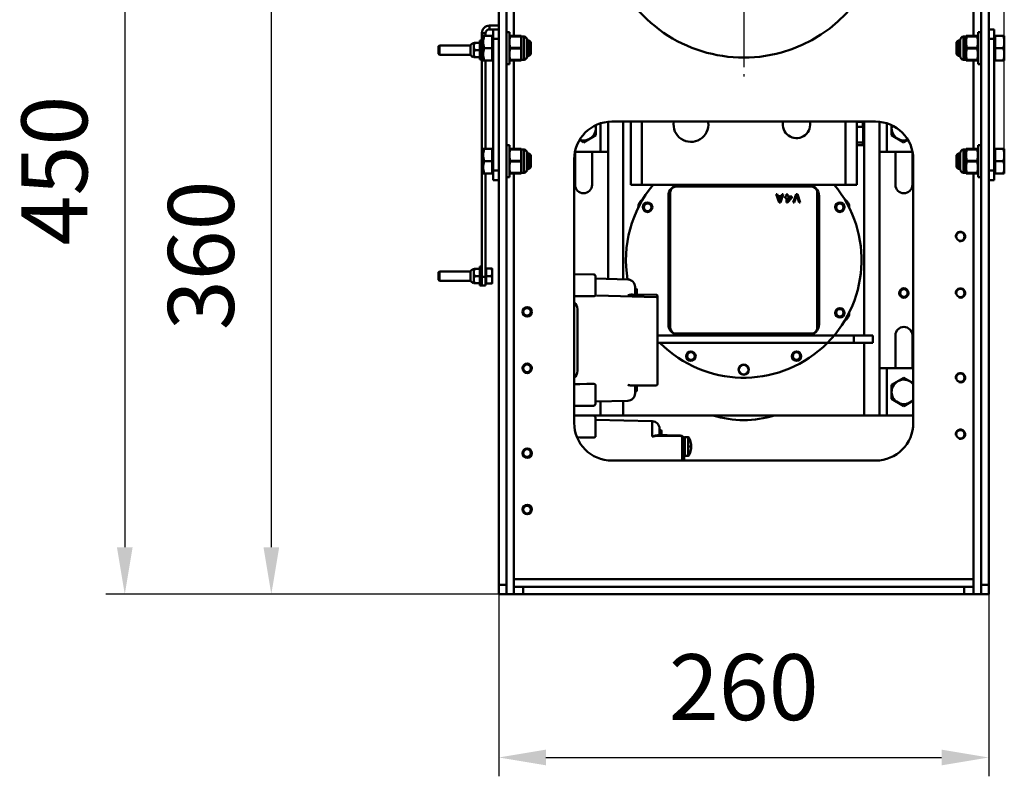
# Model space of a CAD drawing. Units: millimetres. Extents: x 431 to 1885, y 1308 to 2512.
# Drawn here: x 1362 to 1885, y 1308 to 1709 of the extents above; entities that cross this region are included whole.
import ezdxf

# ---------------------------------------------------------------- set-up
doc = ezdxf.new("R2010")
doc.units = ezdxf.units.MM
doc.header["$LTSCALE"] = 5
doc.linetypes.add('AM_ISO08W050', pattern=[18, 12, -1.5, 3, -1.5])
doc.linetypes.add('AM_ISO08W050x2', pattern=[9, 6, -0.75, 1.5, -0.75])
doc.layers.get('Defpoints').update_dxf_attribs({"linetype": 'CONTINUOUS'})
for name, color, linetype, lineweight in [('AM_0 ( Kontur 0.5 )', 7, 'CONTINUOUS', 50), ('AM_5 ( Bemassung)', 3, 'CONTINUOUS', 25), ('AM_7 (Mittellinie)', 4, 'AM_ISO08W050', 25)]:
    doc.layers.add(name, color=color, linetype=linetype, lineweight=lineweight)
doc.styles.get("Standard").update_dxf_attribs({"font": 'ARIALUNI.TTF'})
doc.dimstyles.new('BENUTZERDEFINIERTE NORM$0', dxfattribs={"dimtxt": 3.5, "dimasz": 2.5, "dimexe": 1, "dimexo": 0, "dimgap": 1.5, "dimtad": 1, "dimdsep": 46, "dimtxsty": 'STANDARD', "dimcen": 0, "dimclrd": 256, "dimclre": 256, "dimclrt": 6, "dimadec": 0, "dimazin": 2, "dimtp": 0.1, "dimtm": 0.1, "dimtfac": 0.71, "dimtmove": 0, "dimatfit": 3, "dimfxl": 1, "dimlwd": -1, "dimlwe": -1, "dimarcsym": 0})

# ---------------------------------------------------------------- blocks, each defined once
blk = doc.blocks.new('*D9')
at = {"layer": 'AM_5 ( Bemassung)', "transparency": 16777216}
for p, q in [((1580, 1732.27), (1580, 1995.1)), ((1884.6, 1630.92), (1884.6, 1995.1)), ((1605, 1985.1), (1859.6, 1985.1))]:
    blk.add_line(p, q, dxfattribs=at)
for points in [[(1605, 1989.26), (1605, 1980.93), (1580, 1985.1)], [(1859.6, 1989.26), (1859.6, 1980.93), (1884.6, 1985.1)]]:
    blk.add_solid(points, dxfattribs=at)
at = {"layer": 'Defpoints', "color": 0, "transparency": 16777216}
for p in [(1884.6, 1985.1), (1580, 1732.27), (1884.6, 1630.92)]:
    blk.add_point(p, dxfattribs=at)
at = {"layer": 'AM_5 ( Bemassung)', "color": 6, "transparency": 16777216, "insert": (1732.3, 2017.98), "char_height": 35, "attachment_point": 5}
blk.add_mtext('305', dxfattribs=at)
blk = doc.blocks.new('*D11')
at = {"layer": 'AM_5 ( Bemassung)', "transparency": 16777216}
for p, q in [((1570, 1764.17), (1485.55, 1764.17)), ((1495.55, 1739.17), (1495.55, 1429.17)), ((1629.3, 1404.17), (1485.55, 1404.17))]:
    blk.add_line(p, q, dxfattribs=at)
for points in [[(1491.39, 1739.17), (1499.72, 1739.17), (1495.55, 1764.17)], [(1491.39, 1429.17), (1499.72, 1429.17), (1495.55, 1404.17)]]:
    blk.add_solid(points, dxfattribs=at)
at = {"layer": 'Defpoints', "color": 0, "transparency": 16777216}
for p in [(1570, 1764.17), (1495.55, 1404.17), (1629.3, 1404.17)]:
    blk.add_point(p, dxfattribs=at)
at = {"layer": 'AM_5 ( Bemassung)', "color": 6, "transparency": 16777216, "insert": (1462.75, 1584.17), "char_height": 35, "attachment_point": 5, "rotation": 90}
blk.add_mtext('360', dxfattribs=at)
blk = doc.blocks.new('*D13')
at = {"layer": 'AM_5 ( Bemassung)', "transparency": 16777216}
for p, q in [((1629.3, 1854.17), (1407.77, 1854.17)), ((1417.77, 1829.17), (1417.77, 1429.17)), ((1629.3, 1404.17), (1407.77, 1404.17))]:
    blk.add_line(p, q, dxfattribs=at)
for points in [[(1413.61, 1829.17), (1421.94, 1829.17), (1417.77, 1854.17)], [(1413.61, 1429.17), (1421.94, 1429.17), (1417.77, 1404.17)]]:
    blk.add_solid(points, dxfattribs=at)
at = {"layer": 'Defpoints', "color": 0, "transparency": 16777216}
for p in [(1629.3, 1854.17), (1417.77, 1404.17), (1629.3, 1404.17)]:
    blk.add_point(p, dxfattribs=at)
at = {"layer": 'AM_5 ( Bemassung)', "color": 6, "transparency": 16777216, "insert": (1384.97, 1629.17), "char_height": 35, "attachment_point": 5, "rotation": 90}
blk.add_mtext('450', dxfattribs=at)
blk = doc.blocks.new('*D18')
at = {"layer": 'AM_5 ( Bemassung)', "transparency": 16777216}
for p, q in [((1616.3, 1409.17), (1616.3, 1307.52)), ((1876.3, 1409.17), (1876.3, 1307.52)), ((1641.3, 1317.52), (1851.3, 1317.52))]:
    blk.add_line(p, q, dxfattribs=at)
for points in [[(1641.3, 1321.69), (1641.3, 1313.36), (1616.3, 1317.52)], [(1851.3, 1321.69), (1851.3, 1313.36), (1876.3, 1317.52)]]:
    blk.add_solid(points, dxfattribs=at)
at = {"layer": 'Defpoints', "color": 0, "transparency": 16777216}
for p in [(1616.3, 1409.17), (1876.3, 1409.17), (1876.3, 1317.52)]:
    blk.add_point(p, dxfattribs=at)
at = {"layer": 'AM_5 ( Bemassung)', "color": 6, "transparency": 16777216, "insert": (1746.3, 1350.33), "char_height": 35, "attachment_point": 5}
blk.add_mtext('260', dxfattribs=at)

msp = doc.modelspace()

# ---------------------------------------------------------------- linework, layer by layer
at = {"layer": 'AM_0 ( Kontur 0.5 )'}
for p, q in [((1868.299, 1854.166), (1868.299, 1700.666)), ((1872.299, 1404.166), (1872.299, 1854.166)), ((1876.299, 1854.166), (1876.299, 1404.166)), ((1616.299, 1404.166), (1616.299, 1728.416)), ((1620.299, 1726.666), (1620.299, 1404.166)), ((1624.299, 1700.666), (1624.299, 1726.666)), ((1611.299, 1706.166), (1611.299, 1704.166)), ((1611.299, 1706.166), (1616.299, 1706.166)), ((1611.299, 1704.166), (1616.299, 1704.166)), ((1613.299, 1624.166), (1613.299, 1704.166)), ((1879.299, 1704.166), (1876.299, 1704.166)), ((1879.299, 1704.166), (1879.299, 1624.166)), ((1607.299, 1702.166), (1609.299, 1702.166)), ((1607.299, 1568.166), (1607.299, 1702.166)), ((1607.999, 1687.666), (1607.999, 1700.666)), ((1612.799, 1700.666), (1607.999, 1700.666)), ((1609.299, 1702.166), (1609.299, 1700.666)), ((1612.799, 1700.666), (1612.799, 1687.666)), ((1613.299, 1699.166), (1616.299, 1699.166)), ((1621.899, 1702.666), (1620.299, 1702.666)), ((1621.899, 1685.666), (1621.899, 1702.666)), ((1621.899, 1700.416), (1621.99, 1700.666)), ((1621.99, 1700.666), (1628.248, 1700.666)), ((1627.933, 1700.416), (1622.305, 1700.416)), ((1628.248, 1700.666), (1628.339, 1700.416)), ((1628.339, 1700.416), (1629.68, 1700.299)), ((1628.339, 1700.389), (1628.339, 1687.942)), ((1629.68, 1688.033), (1629.68, 1700.265)), ((1864.259, 1700.416), (1862.918, 1700.299)), ((1862.918, 1700.265), (1862.918, 1688.067)), ((1864.35, 1700.666), (1864.259, 1700.416)), ((1864.259, 1687.916), (1864.259, 1700.389)), ((1870.608, 1700.666), (1864.35, 1700.666)), ((1864.665, 1700.416), (1870.293, 1700.416)), ((1870.699, 1700.416), (1870.608, 1700.666)), ((1870.699, 1702.666), (1870.699, 1685.666)), ((1870.699, 1702.666), (1872.299, 1702.666)), ((1879.299, 1699.166), (1876.299, 1699.166)), ((1879.799, 1687.666), (1879.799, 1700.666)), ((1884.599, 1700.666), (1879.799, 1700.666)), ((1884.599, 1700.666), (1884.599, 1687.666)), ((1584.299, 1695.166), (1584.799, 1695.666)), ((1584.299, 1695.166), (1584.299, 1691.166)), ((1584.799, 1695.666), (1601.299, 1695.666)), ((1584.799, 1695.543), (1584.799, 1690.68)), ((1601.299, 1690.666), (1601.299, 1695.666)), ((1603.119, 1696.972), (1603.099, 1696.86)), ((1603.099, 1689.472), (1603.099, 1696.734)), ((1606.299, 1696.972), (1603.223, 1696.972)), ((1607.299, 1698.166), (1606.299, 1698.166)), ((1606.299, 1688.166), (1606.299, 1698.166)), ((1608.58, 1694.166), (1612.799, 1694.166)), ((1627.933, 1694.416), (1622.305, 1694.416)), ((1627.933, 1693.916), (1622.305, 1693.916)), ((1631.399, 1698.399), (1631.399, 1689.932)), ((1632.499, 1698.166), (1631.399, 1698.166)), ((1632.499, 1698.166), (1633.299, 1697.366)), ((1632.499, 1698.166), (1632.499, 1690.243)), ((1633.299, 1697.366), (1633.299, 1690.966)), ((1860.099, 1698.166), (1859.299, 1697.366)), ((1859.299, 1690.966), (1859.299, 1697.366)), ((1860.099, 1698.166), (1861.199, 1698.166)), ((1860.099, 1690.166), (1860.099, 1698.166)), ((1861.199, 1689.909), (1861.199, 1698.399)), ((1864.665, 1694.416), (1870.293, 1694.416)), ((1864.665, 1693.916), (1870.293, 1693.916)), ((1884.019, 1694.166), (1879.799, 1694.166)), ((1584.299, 1691.166), (1584.799, 1690.666)), ((1584.799, 1690.666), (1601.299, 1690.666)), ((1603.119, 1689.36), (1603.099, 1689.472)), ((1606.299, 1693.166), (1603.223, 1693.166)), ((1606.299, 1689.36), (1603.223, 1689.36)), ((1607.299, 1688.166), (1606.299, 1688.166)), ((1628.339, 1687.916), (1629.68, 1688.033)), ((1632.499, 1690.166), (1631.399, 1690.166)), ((1632.499, 1690.166), (1633.299, 1690.966)), ((1860.099, 1690.166), (1859.299, 1690.966)), ((1860.099, 1690.166), (1861.199, 1690.166)), ((1864.259, 1687.916), (1862.918, 1688.033)), ((1607.999, 1687.666), (1612.799, 1687.666)), ((1609.299, 1687.666), (1609.299, 1640.666)), ((1621.899, 1685.666), (1620.299, 1685.666)), ((1621.899, 1687.916), (1621.99, 1687.666)), ((1628.248, 1687.666), (1621.99, 1687.666)), ((1627.933, 1687.916), (1622.305, 1687.916)), ((1624.299, 1640.666), (1624.299, 1687.666)), ((1628.248, 1687.666), (1628.339, 1687.916)), ((1864.35, 1687.666), (1864.259, 1687.916)), ((1864.35, 1687.666), (1870.608, 1687.666)), ((1864.665, 1687.916), (1870.293, 1687.916)), ((1868.299, 1687.666), (1868.299, 1640.666)), ((1870.699, 1687.916), (1870.608, 1687.666)), ((1870.699, 1685.666), (1872.299, 1685.666)), ((1884.599, 1687.666), (1879.799, 1687.666)), ((1667.799, 1647.913), (1667.799, 1653.269)), ((1670.299, 1654.239), (1670.299, 1639.166)), ((1674.299, 1571.666), (1674.299, 1655.056)), ((1676.299, 1655.166), (1816.299, 1655.166)), ((1682.299, 1571.456), (1682.299, 1655.166)), ((1686.299, 1655.166), (1686.299, 1621.666)), ((1692.299, 1655.166), (1692.299, 1621.666)), ((1800.299, 1655.166), (1800.299, 1621.666)), ((1806.299, 1655.166), (1806.299, 1621.666)), ((1806.299, 1655.013), (1809.424, 1655.013)), ((1806.299, 1652.319), (1809.424, 1652.319)), ((1809.424, 1655.013), (1809.444, 1655.166)), ((1809.424, 1655.013), (1809.424, 1652.319)), ((1810.049, 1643.541), (1810.049, 1655.166)), ((1810.299, 1655.166), (1810.299, 1541.666)), ((1818.299, 1655.056), (1818.299, 1499.166)), ((1822.299, 1639.166), (1822.299, 1654.239)), ((1824.799, 1653.269), (1824.799, 1647.913)), ((1661.299, 1644.16), (1667.799, 1647.913)), ((1824.799, 1647.913), (1831.299, 1644.16)), ((1621.899, 1642.666), (1620.299, 1642.666)), ((1621.899, 1625.666), (1621.899, 1642.666)), ((1659.134, 1645.411), (1661.299, 1644.16)), ((1806.299, 1644.013), (1809.424, 1644.013)), ((1806.299, 1642.666), (1809.758, 1642.666)), ((1810.049, 1643.541), (1809.758, 1642.666)), ((1831.299, 1644.16), (1833.465, 1645.411)), ((1870.699, 1642.666), (1870.699, 1625.666)), ((1870.699, 1642.666), (1872.299, 1642.666)), ((1607.999, 1627.666), (1607.999, 1640.666)), ((1612.799, 1640.666), (1607.999, 1640.666)), ((1612.799, 1640.666), (1612.799, 1627.666)), ((1621.899, 1640.416), (1621.99, 1640.666)), ((1621.99, 1640.666), (1628.248, 1640.666)), ((1627.933, 1640.416), (1622.305, 1640.416)), ((1628.248, 1640.666), (1628.339, 1640.416)), ((1628.339, 1640.416), (1629.68, 1640.299)), ((1628.339, 1640.389), (1628.339, 1627.942)), ((1629.68, 1628.033), (1629.68, 1640.265)), ((1631.399, 1638.399), (1631.399, 1629.932)), ((1632.499, 1638.166), (1631.399, 1638.166)), ((1632.499, 1638.166), (1633.299, 1637.366)), ((1632.499, 1638.166), (1632.499, 1630.243)), ((1633.299, 1637.366), (1633.299, 1630.966)), ((1674.299, 1639.166), (1656.71, 1639.166)), ((1656.799, 1639.166), (1656.799, 1621.666)), ((1665.799, 1621.666), (1665.799, 1639.166)), ((1835.889, 1639.166), (1818.299, 1639.166)), ((1826.799, 1639.166), (1826.799, 1621.666)), ((1835.799, 1621.666), (1835.799, 1639.166)), ((1860.099, 1638.166), (1859.299, 1637.366)), ((1859.299, 1630.966), (1859.299, 1637.366)), ((1860.099, 1638.166), (1861.199, 1638.166)), ((1860.099, 1630.166), (1860.099, 1638.166)), ((1861.199, 1629.909), (1861.199, 1638.399)), ((1864.259, 1640.416), (1862.918, 1640.299)), ((1862.918, 1640.265), (1862.918, 1628.067)), ((1864.35, 1640.666), (1864.259, 1640.416)), ((1864.259, 1627.916), (1864.259, 1640.389)), ((1870.608, 1640.666), (1864.35, 1640.666)), ((1864.665, 1640.416), (1870.293, 1640.416)), ((1870.699, 1640.416), (1870.608, 1640.666)), ((1879.799, 1627.666), (1879.799, 1640.666)), ((1884.599, 1640.666), (1879.799, 1640.666)), ((1884.599, 1640.666), (1884.599, 1627.666)), ((1608.58, 1634.166), (1612.799, 1634.166)), ((1627.933, 1634.416), (1622.305, 1634.416)), ((1627.933, 1633.916), (1622.305, 1633.916)), ((1632.499, 1630.166), (1633.299, 1630.966)), ((1656.299, 1495.166), (1656.299, 1635.166)), ((1836.299, 1635.166), (1836.299, 1495.166)), ((1860.099, 1630.166), (1859.299, 1630.966)), ((1864.665, 1634.416), (1870.293, 1634.416)), ((1864.665, 1633.916), (1870.293, 1633.916)), ((1884.019, 1634.166), (1879.799, 1634.166)), ((1607.999, 1627.666), (1612.799, 1627.666)), ((1609.299, 1627.666), (1609.299, 1568.166)), ((1613.299, 1629.166), (1616.299, 1629.166)), ((1621.899, 1625.666), (1620.299, 1625.666)), ((1621.899, 1627.916), (1621.99, 1627.666)), ((1628.248, 1627.666), (1621.99, 1627.666)), ((1627.933, 1627.916), (1622.305, 1627.916)), ((1624.299, 1627.666), (1624.299, 1404.166)), ((1628.248, 1627.666), (1628.339, 1627.916)), ((1628.339, 1627.916), (1629.68, 1628.033)), ((1632.499, 1630.166), (1631.399, 1630.166)), ((1860.099, 1630.166), (1861.199, 1630.166)), ((1864.259, 1627.916), (1862.918, 1628.033)), ((1864.35, 1627.666), (1864.259, 1627.916)), ((1864.35, 1627.666), (1870.608, 1627.666)), ((1864.665, 1627.916), (1870.293, 1627.916)), ((1868.299, 1627.666), (1868.299, 1404.166)), ((1870.699, 1627.916), (1870.608, 1627.666)), ((1870.699, 1625.666), (1872.299, 1625.666)), ((1879.299, 1629.166), (1876.299, 1629.166)), ((1884.599, 1627.666), (1879.799, 1627.666)), ((1613.299, 1624.166), (1616.299, 1624.166)), ((1806.299, 1621.666), (1686.299, 1621.666)), ((1710.299, 1620.666), (1782.299, 1620.666)), ((1879.299, 1624.166), (1876.299, 1624.166)), ((1706.299, 1547.666), (1706.299, 1615.666)), ((1707.299, 1545.666), (1707.299, 1617.666)), ((1763.549, 1616.666), (1765.049, 1612.166)), ((1764.112, 1616.666), (1763.549, 1616.666)), ((1764.487, 1615.517), (1764.112, 1616.666)), ((1766.362, 1615.517), (1764.487, 1615.517)), ((1764.581, 1615.134), (1766.268, 1615.134)), ((1765.424, 1612.549), (1764.581, 1615.134)), ((1766.268, 1615.134), (1765.424, 1612.549)), ((1765.799, 1612.166), (1767.299, 1616.666)), ((1766.737, 1616.666), (1766.362, 1615.517)), ((1767.299, 1616.666), (1766.737, 1616.666)), ((1768.987, 1615.325), (1768.049, 1615.325)), ((1768.049, 1615.325), (1768.049, 1614.751)), ((1769.549, 1616.666), (1768.987, 1616.666)), ((1768.987, 1616.666), (1768.987, 1615.325)), ((1769.549, 1615.325), (1769.549, 1616.666)), ((1771.799, 1615.325), (1769.549, 1615.325)), ((1771.799, 1614.751), (1771.799, 1615.325)), ((1774.049, 1616.666), (1772.549, 1612.166)), ((1773.112, 1612.166), (1774.424, 1616.091)), ((1774.799, 1616.666), (1774.049, 1616.666)), ((1774.424, 1616.091), (1775.737, 1612.166)), ((1776.299, 1612.166), (1774.799, 1616.666)), ((1785.299, 1617.666), (1785.299, 1545.666)), ((1786.299, 1615.666), (1786.299, 1547.666)), ((1691.299, 1611.666), (1691.299, 1611.296)), ((1765.049, 1612.166), (1765.799, 1612.166)), ((1768.049, 1614.751), (1768.987, 1614.751)), ((1768.987, 1614.751), (1768.987, 1612.166)), ((1768.987, 1612.166), (1769.549, 1612.166)), ((1769.549, 1612.166), (1771.799, 1614.751)), ((1771.143, 1614.751), (1769.549, 1612.932)), ((1769.549, 1612.932), (1769.549, 1614.751)), ((1769.549, 1614.751), (1771.143, 1614.751)), ((1772.549, 1612.166), (1773.112, 1612.166)), ((1775.737, 1612.166), (1776.299, 1612.166)), ((1801.299, 1611.296), (1801.299, 1611.666)), ((1584.299, 1575.166), (1584.799, 1575.666)), ((1584.299, 1575.166), (1584.299, 1571.166)), ((1584.799, 1575.666), (1601.299, 1575.666)), ((1584.799, 1575.543), (1584.799, 1570.68)), ((1601.299, 1570.666), (1601.299, 1575.666)), ((1603.119, 1576.972), (1603.099, 1576.86)), ((1603.099, 1569.472), (1603.099, 1576.734)), ((1606.299, 1576.972), (1603.223, 1576.972)), ((1606.299, 1573.166), (1603.223, 1573.166)), ((1607.299, 1578.166), (1606.299, 1578.166)), ((1606.299, 1568.166), (1606.299, 1578.166)), ((1609.599, 1577.166), (1612.799, 1577.166)), ((1609.599, 1577.166), (1609.599, 1569.166)), ((1609.599, 1573.166), (1612.442, 1573.166)), ((1612.799, 1577.166), (1612.799, 1569.166)), ((1656.299, 1574.156), (1666.608, 1574.066)), ((1667.599, 1562.899), (1667.599, 1573.047)), ((1584.299, 1571.166), (1584.799, 1570.666)), ((1584.799, 1570.666), (1601.299, 1570.666)), ((1603.119, 1569.36), (1603.099, 1569.472)), ((1606.299, 1569.36), (1603.223, 1569.36)), ((1609.299, 1568.166), (1606.299, 1568.166)), ((1609.299, 1572.666), (1607.299, 1572.666)), ((1609.599, 1569.166), (1612.799, 1569.166)), ((1667.599, 1571.841), (1684.704, 1571.393)), ((1667.599, 1569.314), (1667.599, 1569.315)), ((1668.086, 1562.832), (1699.905, 1561.999)), ((1687.25, 1563.321), (1699.91, 1563.211)), ((1688.599, 1567.395), (1688.599, 1563.805)), ((1689.302, 1566.36), (1688.599, 1566.366)), ((1689.302, 1563.872), (1688.599, 1563.866)), ((1689.599, 1564.172), (1689.599, 1566.06)), ((1699.91, 1563.211), (1699.91, 1563.211)), ((1699.905, 1561.999), (1699.905, 1561.999)), ((1700.599, 1562.516), (1700.599, 1562.516)), ((1700.599, 1562.516), (1700.599, 1562.516)), ((1700.599, 1562.515), (1700.599, 1562.516)), ((1700.599, 1562.514), (1700.599, 1562.513)), ((1700.599, 1562.447), (1700.599, 1562.513)), ((1700.599, 1562.414), (1700.599, 1562.447)), ((1700.599, 1562.15), (1700.599, 1562.305)), ((1700.599, 1561.939), (1700.599, 1562.119)), ((1700.599, 1561.27), (1700.599, 1561.286)), ((1700.599, 1561.285), (1700.599, 1561.284)), ((1700.599, 1561.06), (1700.599, 1561.27)), ((1700.599, 1560.915), (1700.599, 1561.06)), ((1700.599, 1560.409), (1700.599, 1560.771)), ((1700.599, 1559.821), (1700.599, 1560.189)), ((1700.599, 1559.821), (1700.599, 1559.821)), ((1700.599, 1559.711), (1700.599, 1559.821)), ((1700.599, 1559.037), (1700.599, 1559.711)), ((1700.599, 1558.573), (1700.599, 1558.668)), ((1700.599, 1519.662), (1700.599, 1558.573)), ((1658.014, 1555.516), (1658.014, 1522.816)), ((1801.299, 1551.666), (1801.299, 1552.036)), ((1700.599, 1541.666), (1814.799, 1541.666)), ((1782.299, 1542.666), (1710.299, 1542.666)), ((1804.799, 1537.666), (1804.799, 1541.666)), ((1814.799, 1537.666), (1814.799, 1541.666)), ((1826.799, 1541.666), (1826.799, 1524.166)), ((1835.799, 1524.166), (1835.799, 1541.666)), ((1700.599, 1537.666), (1814.799, 1537.666)), ((1810.299, 1537.666), (1810.299, 1499.166)), ((1836.299, 1524.166), (1818.299, 1524.166)), ((1822.299, 1499.166), (1822.299, 1524.166)), ((1700.599, 1519.662), (1700.599, 1519.757)), ((1700.599, 1519.662), (1700.599, 1519.662)), ((1700.599, 1518.621), (1700.599, 1518.929)), ((1700.599, 1518.51), (1700.599, 1518.62)), ((1831.299, 1519.171), (1824.799, 1515.419)), ((1836.299, 1516.285), (1831.299, 1519.171)), ((1699.91, 1515.121), (1687.25, 1515.01)), ((1688.599, 1514.527), (1688.599, 1510.937)), ((1689.302, 1514.46), (1688.599, 1514.466)), ((1689.302, 1511.972), (1688.599, 1511.966)), ((1689.599, 1512.272), (1689.599, 1514.16)), ((1699.91, 1515.121), (1699.91, 1515.121)), ((1824.799, 1515.419), (1824.799, 1507.913)), ((1667.599, 1509.018), (1667.599, 1509.017)), ((1684.704, 1506.938), (1667.599, 1506.491)), ((1670.299, 1506.561), (1670.299, 1499.166)), ((1682.299, 1499.166), (1682.299, 1506.875)), ((1824.799, 1507.913), (1831.299, 1504.16)), ((1831.299, 1504.16), (1836.299, 1507.047)), ((1656.299, 1504.175), (1666.608, 1504.265)), ((1836.299, 1499.166), (1656.299, 1499.166)), ((1656.299, 1499.156), (1666.608, 1499.066)), ((1656.799, 1499.166), (1656.799, 1499.152)), ((1665.799, 1499.073), (1665.799, 1499.166)), ((1667.599, 1487.915), (1667.599, 1498.047)), ((1667.599, 1496.841), (1697.704, 1496.053)), ((1667.599, 1494.594), (1667.599, 1494.594)), ((1701.599, 1492.054), (1701.599, 1488.805)), ((1702.302, 1491.36), (1701.599, 1491.366)), ((1702.599, 1491.06), (1702.599, 1489.172)), ((1700.311, 1488.321), (1712.91, 1488.211)), ((1702.302, 1488.872), (1701.599, 1488.866)), ((1702.091, 1488.605), (1705.599, 1488.666)), ((1705.599, 1488.666), (1712.634, 1488.543)), ((1712.91, 1488.211), (1712.91, 1488.211)), ((1713.599, 1487.525), (1713.599, 1487.516)), ((1713.599, 1487.515), (1713.599, 1487.516)), ((1713.599, 1487.515), (1713.599, 1487.515)), ((1713.599, 1487.468), (1713.599, 1487.513)), ((1713.599, 1485.946), (1713.599, 1485.994)), ((1713.599, 1485.946), (1713.599, 1485.946)), ((1713.599, 1484.821), (1713.599, 1485.106)), ((1713.599, 1484.821), (1713.599, 1484.821)), ((1713.599, 1484.711), (1713.599, 1484.821)), ((1713.599, 1484.375), (1713.599, 1484.711)), ((1714.599, 1487.147), (1714.599, 1475.166)), ((1716.801, 1487.666), (1715.099, 1487.666)), ((1715.099, 1487.645), (1715.099, 1477.687)), ((1717.834, 1486.024), (1717.244, 1487.396)), ((1717.824, 1486.016), (1717.834, 1486.024)), ((1713.599, 1483.805), (1713.599, 1475.166)), ((1713.599, 1483.695), (1713.599, 1483.695)), ((1717.834, 1479.308), (1717.244, 1477.935)), ((1717.824, 1483.166), (1718.375, 1483.166)), ((1717.824, 1482.166), (1718.375, 1482.166)), ((1717.834, 1479.308), (1717.824, 1479.316)), ((1816.299, 1475.166), (1676.299, 1475.166)), ((1716.801, 1477.666), (1715.099, 1477.666)), ((1868.299, 1412.166), (1624.299, 1412.166)), ((1620.299, 1409.166), (1616.299, 1409.166)), ((1624.299, 1408.166), (1868.299, 1408.166)), ((1629.299, 1408.166), (1629.299, 1404.166)), ((1863.299, 1408.166), (1863.299, 1404.166)), ((1872.299, 1409.166), (1876.299, 1409.166)), ((1876.299, 1404.166), (1616.299, 1404.166))]:
    msp.add_line(p, q, dxfattribs=at)
for points in [[(1607.999, 1697.416), (1608.035, 1698.198), (1608.148, 1699.015), (1608.321, 1699.797), (1608.58, 1700.666)], [(1622.305, 1700.416), (1622.154, 1699.545), (1622.05, 1698.693), (1621.997, 1697.842), (1621.997, 1696.989), (1622.05, 1696.138), (1622.154, 1695.287), (1622.305, 1694.416)], [(1622.305, 1700.416), (1622.326, 1700.549), (1622.326, 1700.636), (1622.305, 1700.666)], [(1627.933, 1700.666), (1627.913, 1700.636), (1627.913, 1700.549), (1627.933, 1700.416)], [(1627.933, 1700.416), (1628.085, 1699.545), (1628.188, 1698.693), (1628.242, 1697.842), (1628.241, 1696.989), (1628.188, 1696.138), (1628.085, 1695.287), (1627.933, 1694.416)], [(1864.665, 1694.416), (1864.514, 1695.287), (1864.41, 1696.139), (1864.357, 1696.99), (1864.357, 1697.843), (1864.41, 1698.694), (1864.514, 1699.545), (1864.665, 1700.416)], [(1864.665, 1700.416), (1864.686, 1700.549), (1864.686, 1700.635), (1864.665, 1700.666)], [(1870.293, 1700.666), (1870.273, 1700.635), (1870.273, 1700.549), (1870.293, 1700.416)], [(1870.293, 1694.416), (1870.445, 1695.287), (1870.548, 1696.139), (1870.602, 1696.99), (1870.601, 1697.843), (1870.548, 1698.694), (1870.445, 1699.545), (1870.293, 1700.416)], [(1884.019, 1700.666), (1884.278, 1699.795), (1884.451, 1699.012), (1884.563, 1698.196), (1884.599, 1697.416)], [(1603.223, 1693.166), (1603.167, 1693.807), (1603.131, 1694.437), (1603.119, 1695.068), (1603.131, 1695.699), (1603.166, 1696.327), (1603.223, 1696.972)], [(1608.58, 1694.166), (1608.321, 1695.036), (1608.147, 1695.819), (1608.035, 1696.635), (1607.999, 1697.416)], [(1607.999, 1690.916), (1608.035, 1691.698), (1608.148, 1692.515), (1608.321, 1693.297), (1608.58, 1694.166)], [(1622.305, 1693.916), (1622.154, 1693.045), (1622.05, 1692.193), (1621.997, 1691.342), (1621.997, 1690.489), (1622.05, 1689.638), (1622.154, 1688.787), (1622.305, 1687.916)], [(1622.328, 1694.166), (1622.322, 1694.295), (1622.305, 1694.416)], [(1622.305, 1693.916), (1622.322, 1694.037), (1622.328, 1694.166)], [(1627.933, 1694.416), (1627.916, 1694.295), (1627.91, 1694.166)], [(1627.91, 1694.166), (1627.916, 1694.037), (1627.933, 1693.916)], [(1627.933, 1693.916), (1628.085, 1693.045), (1628.188, 1692.193), (1628.242, 1691.342), (1628.241, 1690.489), (1628.188, 1689.638), (1628.085, 1688.787), (1627.933, 1687.916)], [(1864.665, 1687.916), (1864.514, 1688.787), (1864.41, 1689.639), (1864.357, 1690.49), (1864.357, 1691.343), (1864.41, 1692.194), (1864.514, 1693.045), (1864.665, 1693.916)], [(1864.688, 1694.166), (1864.682, 1694.295), (1864.665, 1694.416)], [(1864.665, 1693.916), (1864.682, 1694.037), (1864.688, 1694.166)], [(1870.293, 1694.416), (1870.276, 1694.295), (1870.27, 1694.166)], [(1870.27, 1694.166), (1870.276, 1694.037), (1870.293, 1693.916)], [(1870.293, 1687.916), (1870.445, 1688.787), (1870.548, 1689.639), (1870.602, 1690.49), (1870.601, 1691.343), (1870.548, 1692.194), (1870.445, 1693.045), (1870.293, 1693.916)], [(1884.599, 1697.416), (1884.563, 1696.633), (1884.451, 1695.817), (1884.277, 1695.034), (1884.019, 1694.166)], [(1884.019, 1694.166), (1884.278, 1693.295), (1884.451, 1692.512), (1884.563, 1691.696), (1884.599, 1690.916)], [(1603.223, 1689.36), (1603.166, 1690.005), (1603.131, 1690.634), (1603.119, 1691.264), (1603.131, 1691.895), (1603.167, 1692.525), (1603.223, 1693.166)], [(1608.58, 1687.666), (1608.321, 1688.536), (1608.147, 1689.319), (1608.035, 1690.135), (1607.999, 1690.916)], [(1884.599, 1690.916), (1884.563, 1690.133), (1884.451, 1689.317), (1884.277, 1688.534), (1884.019, 1687.666)], [(1622.305, 1687.666), (1622.326, 1687.696), (1622.326, 1687.783), (1622.305, 1687.916)], [(1627.933, 1687.916), (1627.913, 1687.783), (1627.913, 1687.696), (1627.933, 1687.666)], [(1864.665, 1687.666), (1864.686, 1687.696), (1864.686, 1687.782), (1864.665, 1687.916)], [(1870.293, 1687.916), (1870.273, 1687.782), (1870.273, 1687.696), (1870.293, 1687.666)], [(1809.424, 1644.013), (1809.606, 1645.4), (1809.719, 1646.781), (1809.758, 1648.166), (1809.719, 1649.551), (1809.606, 1650.931), (1809.424, 1652.319)], [(1809.424, 1644.013), (1809.424, 1642.666)], [(1607.999, 1637.416), (1608.035, 1638.198), (1608.148, 1639.015), (1608.321, 1639.797), (1608.58, 1640.666)], [(1608.58, 1634.166), (1608.321, 1635.036), (1608.147, 1635.819), (1608.035, 1636.635), (1607.999, 1637.416)], [(1622.305, 1640.416), (1622.154, 1639.545), (1622.05, 1638.693), (1621.997, 1637.842), (1621.997, 1636.989), (1622.05, 1636.138), (1622.154, 1635.287), (1622.305, 1634.416)], [(1622.305, 1640.416), (1622.326, 1640.549), (1622.326, 1640.636), (1622.305, 1640.666)], [(1627.933, 1640.666), (1627.913, 1640.636), (1627.913, 1640.549), (1627.933, 1640.416)], [(1627.933, 1640.416), (1628.085, 1639.545), (1628.188, 1638.693), (1628.242, 1637.842), (1628.241, 1636.989), (1628.188, 1636.138), (1628.085, 1635.287), (1627.933, 1634.416)], [(1864.665, 1634.416), (1864.514, 1635.287), (1864.41, 1636.139), (1864.357, 1636.99), (1864.357, 1637.843), (1864.41, 1638.694), (1864.514, 1639.545), (1864.665, 1640.416)], [(1864.665, 1640.416), (1864.686, 1640.549), (1864.686, 1640.635), (1864.665, 1640.666)], [(1870.293, 1640.666), (1870.273, 1640.635), (1870.273, 1640.549), (1870.293, 1640.416)], [(1870.293, 1634.416), (1870.445, 1635.287), (1870.548, 1636.139), (1870.602, 1636.99), (1870.601, 1637.843), (1870.548, 1638.694), (1870.445, 1639.545), (1870.293, 1640.416)], [(1884.019, 1640.666), (1884.278, 1639.795), (1884.451, 1639.012), (1884.563, 1638.196), (1884.599, 1637.416)], [(1884.599, 1637.416), (1884.563, 1636.633), (1884.451, 1635.817), (1884.277, 1635.034), (1884.019, 1634.166)], [(1607.999, 1630.916), (1608.035, 1631.698), (1608.148, 1632.515), (1608.321, 1633.297), (1608.58, 1634.166)], [(1608.58, 1627.666), (1608.321, 1628.536), (1608.147, 1629.319), (1608.035, 1630.135), (1607.999, 1630.916)], [(1622.305, 1633.916), (1622.154, 1633.045), (1622.05, 1632.193), (1621.997, 1631.342), (1621.997, 1630.489), (1622.05, 1629.638), (1622.154, 1628.787), (1622.305, 1627.916)], [(1622.328, 1634.166), (1622.322, 1634.295), (1622.305, 1634.416)], [(1622.305, 1633.916), (1622.322, 1634.037), (1622.328, 1634.166)], [(1627.933, 1634.416), (1627.916, 1634.295), (1627.91, 1634.166)], [(1627.91, 1634.166), (1627.916, 1634.037), (1627.933, 1633.916)], [(1627.933, 1633.916), (1628.085, 1633.045), (1628.188, 1632.193), (1628.242, 1631.342), (1628.241, 1630.489), (1628.188, 1629.638), (1628.085, 1628.787), (1627.933, 1627.916)], [(1864.665, 1627.916), (1864.514, 1628.787), (1864.41, 1629.639), (1864.357, 1630.49), (1864.357, 1631.343), (1864.41, 1632.194), (1864.514, 1633.045), (1864.665, 1633.916)], [(1864.688, 1634.166), (1864.682, 1634.295), (1864.665, 1634.416)], [(1864.665, 1633.916), (1864.682, 1634.037), (1864.688, 1634.166)], [(1870.293, 1634.416), (1870.276, 1634.295), (1870.27, 1634.166)], [(1870.27, 1634.166), (1870.276, 1634.037), (1870.293, 1633.916)], [(1870.293, 1627.916), (1870.445, 1628.787), (1870.548, 1629.639), (1870.602, 1630.49), (1870.601, 1631.343), (1870.548, 1632.194), (1870.445, 1633.045), (1870.293, 1633.916)], [(1884.019, 1634.166), (1884.278, 1633.295), (1884.451, 1632.512), (1884.563, 1631.696), (1884.599, 1630.916)], [(1884.599, 1630.916), (1884.563, 1630.133), (1884.451, 1629.317), (1884.277, 1628.534), (1884.019, 1627.666)], [(1622.305, 1627.666), (1622.326, 1627.696), (1622.326, 1627.783), (1622.305, 1627.916)], [(1627.933, 1627.916), (1627.913, 1627.783), (1627.913, 1627.696), (1627.933, 1627.666)], [(1864.665, 1627.666), (1864.686, 1627.696), (1864.686, 1627.782), (1864.665, 1627.916)], [(1870.293, 1627.916), (1870.273, 1627.782), (1870.273, 1627.696), (1870.293, 1627.666)], [(1603.223, 1573.166), (1603.167, 1573.807), (1603.131, 1574.437), (1603.119, 1575.068), (1603.131, 1575.699), (1603.166, 1576.327), (1603.223, 1576.972)], [(1603.223, 1569.36), (1603.166, 1570.005), (1603.131, 1570.634), (1603.119, 1571.264), (1603.131, 1571.895), (1603.167, 1572.525), (1603.223, 1573.166)], [(1612.442, 1577.166), (1612.596, 1576.652), (1612.708, 1576.15), (1612.776, 1575.657), (1612.799, 1575.166)], [(1612.799, 1575.166), (1612.776, 1574.674), (1612.708, 1574.182), (1612.596, 1573.679), (1612.442, 1573.166)], [(1612.442, 1573.166), (1612.596, 1572.652), (1612.708, 1572.15), (1612.776, 1571.657), (1612.799, 1571.166)], [(1612.799, 1571.166), (1612.776, 1570.674), (1612.708, 1570.182), (1612.596, 1569.679), (1612.442, 1569.166)], [(1666.608, 1562.425), (1666.885, 1562.445), (1667.134, 1562.511), (1667.336, 1562.605), (1667.481, 1562.71), (1667.569, 1562.811), (1667.599, 1562.899)], [(1684.704, 1562.953), (1685.231, 1563.079), (1685.72, 1563.175), (1686.167, 1563.244), (1686.569, 1563.29), (1686.929, 1563.315), (1687.25, 1563.321)], [(1656.299, 1562.542), (1659.293, 1562.508), (1662.93, 1562.467), (1666.608, 1562.425)], [(1700.599, 1561.286), (1700.554, 1561.535), (1700.425, 1561.752), (1700.229, 1561.911), (1699.988, 1561.992), (1699.905, 1561.999)], [(1700.599, 1562.305), (1700.599, 1562.461), (1700.599, 1562.516)], [(1700.599, 1562.516), (1700.599, 1562.516), (1700.599, 1562.515)], [(1700.599, 1562.119), (1700.599, 1562.122), (1700.599, 1562.414)], [(1700.599, 1561.286), (1700.599, 1562.119)], [(1700.599, 1558.669), (1700.599, 1559.207), (1700.599, 1559.875), (1700.599, 1560.456), (1700.599, 1560.905), (1700.599, 1561.189), (1700.599, 1561.286)], [(1666.608, 1515.907), (1662.936, 1515.865), (1659.298, 1515.824), (1656.299, 1515.79)], [(1667.599, 1515.433), (1667.569, 1515.52), (1667.481, 1515.621), (1667.336, 1515.726), (1667.134, 1515.821), (1666.885, 1515.887), (1666.608, 1515.907)], [(1700.599, 1517.046), (1700.599, 1517.143), (1700.599, 1517.429), (1700.599, 1517.881), (1700.599, 1518.465), (1700.599, 1519.138), (1700.599, 1519.662)], [(1700.599, 1517.949), (1700.599, 1517.95), (1700.599, 1518.51)], [(1700.599, 1515.804), (1700.599, 1517.046)], [(1667.599, 1505.284), (1667.599, 1515.433)], [(1687.25, 1515.01), (1686.982, 1515.014), (1686.684, 1515.032), (1686.354, 1515.064), (1685.99, 1515.113), (1685.592, 1515.18), (1685.163, 1515.268), (1684.704, 1515.379)], [(1697.703, 1496.053), (1697.704, 1495.944), (1697.704, 1495.625), (1697.704, 1495.113), (1697.704, 1494.44), (1697.704, 1493.647), (1697.704, 1492.78)], [(1697.704, 1487.885), (1697.704, 1488.582), (1697.704, 1492.78)], [(1657.819, 1487.536), (1659.331, 1487.519), (1662.968, 1487.478), (1666.608, 1487.437)], [(1666.608, 1487.437), (1666.885, 1487.457), (1667.134, 1487.524), (1667.336, 1487.619), (1667.481, 1487.725), (1667.569, 1487.827), (1667.599, 1487.915)], [(1697.704, 1487.885), (1698.094, 1488.044), (1698.524, 1488.201), (1698.989, 1488.347), (1699.486, 1488.47), (1700.013, 1488.55)], [(1697.704, 1487.885), (1698.144, 1488.008), (1698.629, 1488.123), (1699.154, 1488.222), (1699.715, 1488.294), (1700.311, 1488.321)], [(1700.013, 1488.55), (1700.675, 1488.618), (1701.189, 1488.688), (1701.499, 1488.751), (1701.599, 1488.805)], [(1713.599, 1487.364), (1713.599, 1487.379), (1713.599, 1487.393), (1713.599, 1487.407), (1713.599, 1487.419), (1713.599, 1487.43), (1713.599, 1487.441), (1713.599, 1487.451), (1713.599, 1487.46), (1713.599, 1487.468), (1713.599, 1487.475), (1713.599, 1487.482), (1713.599, 1487.488), (1713.599, 1487.494), (1713.599, 1487.498), (1713.599, 1487.503), (1713.599, 1487.506), (1713.599, 1487.509), (1713.599, 1487.512), (1713.599, 1487.514), (1713.599, 1487.516), (1713.599, 1487.519), (1713.599, 1487.521), (1713.599, 1487.525)], [(1713.599, 1487.515), (1713.599, 1487.515), (1713.599, 1487.515)], [(1713.599, 1487.329), (1713.599, 1487.414), (1713.599, 1487.468)], [(1713.599, 1485.994), (1713.599, 1487.364)], [(1713.599, 1485.946), (1713.599, 1485.95), (1713.599, 1485.98), (1713.599, 1485.994)], [(1713.599, 1483.695), (1713.599, 1484.102), (1713.599, 1484.658), (1713.599, 1485.149), (1713.599, 1485.544), (1713.599, 1485.818), (1713.599, 1485.946)], [(1713.599, 1485.106), (1713.599, 1485.361), (1713.599, 1485.777)], [(1716.801, 1487.666), (1716.801, 1487.647), (1716.801, 1487.482), (1716.801, 1487.15), (1716.801, 1486.666), (1716.801, 1486.042), (1716.801, 1485.304), (1716.801, 1484.473), (1716.801, 1483.585), (1716.801, 1482.666)], [(1713.599, 1483.242), (1713.599, 1483.337), (1713.599, 1483.614), (1713.599, 1483.695)], [(1716.801, 1482.666), (1716.801, 1482.355), (1716.801, 1481.995), (1716.801, 1481.594), (1716.801, 1481.159), (1716.801, 1480.697), (1716.801, 1480.21), (1716.801, 1479.7), (1716.801, 1479.18), (1716.801, 1478.669), (1716.801, 1478.206), (1716.801, 1477.867), (1716.801, 1477.691), (1716.801, 1477.666)], [(1717.834, 1482.666), (1717.832, 1482.916), (1717.824, 1483.166)], [(1717.824, 1482.166), (1717.832, 1482.416), (1717.834, 1482.666)]]:
    msp.add_lwpolyline(points, dxfattribs=at)
for centre, radius in [((1695.299, 1609.666), 2.5), ((1695.299, 1609.666), 2), ((1797.299, 1609.666), 2.5), ((1797.299, 1609.666), 2), ((1861.299, 1594.166), 2.25), ((1831.299, 1564.166), 2.5), ((1831.299, 1564.166), 2), ((1861.299, 1564.166), 2.25), ((1631.299, 1554.166), 2.5), ((1631.299, 1554.166), 2), ((1797.299, 1553.666), 2.5), ((1797.299, 1553.666), 2), ((1718.299, 1530.666), 2.5), ((1718.299, 1530.666), 2), ((1774.299, 1530.666), 2.5), ((1774.299, 1530.666), 2), ((1631.299, 1524.166), 2.5), ((1631.299, 1524.166), 2), ((1746.299, 1523.485), 2.7), ((1746.299, 1523.485), 2.6), ((1861.299, 1519.166), 2.25), ((1861.299, 1489.166), 2.25), ((1631.299, 1479.166), 2.5), ((1631.299, 1479.166), 2), ((1631.299, 1449.166), 2.5), ((1631.299, 1449.166), 2)]:
    msp.add_circle(centre, radius, dxfattribs=at)
for centre, radius, start, end in [((1746.299, 1764.166), 75, 215.65176, 135), ((1611.299, 1702.166), 4, 90, 180), ((1611.299, 1702.166), 2, 90, 180), ((1613.299, 1700.416), 0.5, 180, 275.01974), ((1629.516, 1698.423), 1.883, 0, 85), ((1863.082, 1698.423), 1.883, 95, 180), ((1879.299, 1700.416), 0.5, 270, 355.23383), ((1603.259, 1694.666), 2.2, 94.15999, 152.96431), ((1603.259, 1691.666), 2.2, 207.03569, 265.84001), ((1613.299, 1687.916), 0.5, 90, 183.34649), ((1629.516, 1689.909), 1.883, 275, 0), ((1863.082, 1689.909), 1.883, 180, 265), ((1879.299, 1687.916), 0.5, 0, 91.67325), ((1676.299, 1635.166), 20, 90, 180), ((1661.299, 1651.666), 6.5, 251.13687, 18.15214), ((1718.299, 1653.666), 9.25, 170.6574, 6.69299), ((1774.299, 1653.666), 7.25, 168.05881, 6.69299), ((1816.299, 1635.166), 20, 0, 90), ((1831.299, 1651.666), 6.5, 166.58316, 286.4789), ((1613.299, 1640.416), 0.5, 180, 275.01974), ((1629.516, 1638.423), 1.883, 0, 85), ((1863.082, 1638.423), 1.883, 95, 180), ((1879.299, 1640.416), 0.5, 270, 355.23383), ((1613.299, 1627.916), 0.5, 90, 183.34649), ((1629.516, 1629.909), 1.883, 275, 0), ((1863.082, 1629.909), 1.883, 180, 265), ((1879.299, 1627.916), 0.5, 0, 91.67325), ((1661.299, 1621.666), 4.5, 180, 0), ((1746.299, 1581.666), 62.5, 140.18265, 189.45917), ((1746.299, 1581.666), 62.5, 224.83682, 39.79182), ((1712.299, 1615.666), 6, 90, 180), ((1710.299, 1617.666), 3, 90, 180), ((1780.299, 1615.666), 6, 0, 90), ((1782.299, 1617.666), 3, 0, 90), ((1831.299, 1621.666), 4.5, 180, 0), ((1695.299, 1609.666), 5, 119.51307, 182.89144), ((1746.299, 1611.666), 55, 178.92941, 180), ((1797.299, 1609.666), 5, 357.10856, 60.48693), ((1746.299, 1611.666), 55, 0, 1.07059), ((1861.299, 1594.166), 2.5, 255, 190.03948), ((1603.259, 1574.666), 2.2, 94.15999, 152.96431), ((1609.299, 1576.716), 0.3, 270, 0), ((1666.599, 1573.066), 1, 0, 89.5), ((1603.259, 1571.666), 2.2, 207.03569, 265.84001), ((1609.299, 1569.616), 0.3, 0, 90), ((1684.599, 1567.395), 4, 0, 88.5), ((1668.099, 1563.332), 0.5, 180, 263.56059), ((1689.099, 1563.805), 0.5, 180, 269.5), ((1689.099, 1563.805), 0.5, 179.99528, 275.01974), ((1689.299, 1566.06), 0.3, 0.00002, 89.5), ((1689.299, 1564.172), 0.3, 270.5, 0), ((1699.904, 1562.516), 0.695, 0, 91.67325), ((1861.299, 1564.166), 2.5, 255, 190.03948), ((1653.014, 1555.516), 5, 0, 48.9103), ((1797.299, 1553.666), 5, 299.51307, 2.89144), ((1712.299, 1547.666), 6, 180, 270), ((1780.299, 1547.666), 6, 270, 0), ((1746.299, 1551.666), 55, 358.92941, 0), ((1710.299, 1545.666), 3, 180, 270), ((1782.299, 1545.666), 3, 270, 0), ((1831.299, 1541.666), 4.5, 0, 180), ((1653.014, 1522.816), 5, 311.08958, 0), ((1861.299, 1519.166), 2.5, 255, 190.03948), ((1699.904, 1515.816), 0.695, 270.5, 0.0095), ((1831.299, 1511.666), 6.5, 39.68267, 320.85637), ((1684.599, 1510.937), 4, 271.5, 0), ((1689.099, 1514.527), 0.5, 90.5, 183.34649), ((1689.099, 1514.527), 0.5, 90.49655, 179.99997), ((1689.299, 1514.16), 0.3, 0.00002, 89.5), ((1689.299, 1512.272), 0.3, 270.5, 0), ((1666.599, 1505.265), 1, 270.5, 0), ((1676.299, 1495.166), 20, 180, 270), ((1666.599, 1498.066), 1, 0, 89.5), ((1697.599, 1492.054), 4, 0, 88.5082), ((1746.299, 1551.666), 55, 252.70537, 287.29463), ((1816.299, 1495.166), 20, 270, 0), ((1702.299, 1491.06), 0.3, 0, 89.5), ((1861.299, 1489.166), 2.5, 255, 190.03948), ((1702.099, 1488.805), 0.5, 180, 269.5), ((1702.099, 1488.105), 0.5, 91, 135.46613), ((1702.299, 1489.172), 0.3, 270.5, 0), ((1712.599, 1486.543), 2, 0, 89), ((1712.904, 1487.516), 0.695, 0, 91.67325), ((1715.099, 1487.166), 0.5, 90, 180), ((1716.801, 1487.166), 0.5, 27.43947, 90), ((1708.025, 1482.685), 10.363, 341.02982, 18.79949), ((1715.099, 1478.166), 0.5, 180, 270), ((1716.801, 1478.166), 0.5, 270, 332.56053)]:
    msp.add_arc(centre, radius, start, end, dxfattribs=at)
at = {"layer": 'AM_7 (Mittellinie)', "linetype": 'AM_ISO08W050x2'}
msp.add_line((1746.299, 1849.166), (1746.299, 1679.166), dxfattribs=at)

# ---------------------------------------------------------------- dimensions: what is measured, and where the dimension line sits
at = {"layer": 'AM_5 ( Bemassung)'}
for base, p1, p2, override, picture, middle in [((1884.599, 1985.097), (1579.999, 1732.266), (1884.599, 1630.916), {"dimscale": 10, "dimdec": 0}, '*D9', (1732.299, 1985.097)), ((1876.299, 1317.525), (1616.299, 1409.166), (1876.299, 1409.166), {"dimscale": 10}, '*D18', (1746.299, 1317.525))]:
    dim = msp.add_linear_dim(base=base, p1=p1, p2=p2, dimstyle='BENUTZERDEFINIERTE NORM$0', override=override, dxfattribs=at)
    dim.commit()
    dim.dimension.update_dxf_attribs({"geometry": picture, "text_midpoint": middle, "dimtype": 160})
for base, p1, picture, middle in [((1417.772, 1404.166), (1629.299, 1854.166), '*D13', (1417.772, 1629.166)), ((1495.554, 1404.166), (1569.999, 1764.166), '*D11', (1495.554, 1584.166))]:
    dim = msp.add_linear_dim(base=base, p1=p1, p2=(1629.299, 1404.166), angle=270, dimstyle='BENUTZERDEFINIERTE NORM$0', override={"dimscale": 10}, dxfattribs=at)
    dim.commit()
    dim.dimension.update_dxf_attribs({"geometry": picture, "text_midpoint": middle, "dimtype": 160})

doc.saveas('drawing.dxf')
